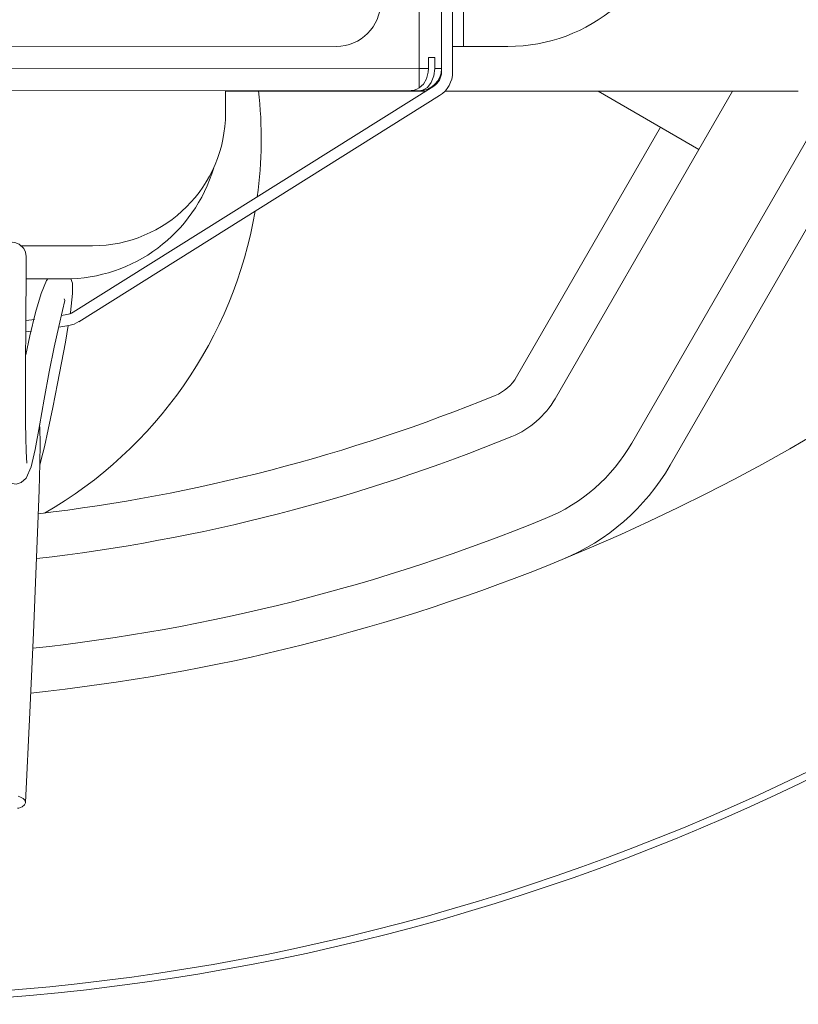
# Model space of a CAD drawing. Units: millimetres. Extents: x -1037 to 1136, y -718 to 718.
# Drawn here: x -247 to -212, y 189 to 234 of the extents above; entities that cross this region are included whole.
import ezdxf

# ---------------------------------------------------------------- set-up
doc = ezdxf.new("R2010")
doc.units = ezdxf.units.MM
doc.header["$MEASUREMENT"] = 0
doc.layers.add('Artwork', color=7, linetype='Continuous')

msp = doc.modelspace()

# ---------------------------------------------------------------- linework, layer by layer
at = {"layer": 'Artwork', "lineweight": 9}
for points, knots in [([(-356.4178, 290.1698), (-356.4183, 234.3468), (-311.1652, 189.0937), (-255.3431, 189.0937), (-255.3431, 189.0937), (-199.5211, 189.0937), (-154.268, 234.3468), (-154.268, 290.1689), (-154.268, 290.1689), (-154.268, 345.9914), (-199.5211, 391.244), (-255.3431, 391.244), (-255.3431, 391.244), (-311.1652, 391.244), (-356.4183, 345.9914), (-356.4183, 290.1689)], [0, 0, 0, 0, 0.2, 0.2, 0.2, 0.2, 0.4, 0.4, 0.4, 0.4, 0.6, 0.6, 0.6, 0.6, 1, 1, 1, 1]), ([(-277.1984, 248.3444), (-277.1984, 248.3444), (-228.6981, 248.3276), (-228.6981, 248.3276), (-228.6981, 248.3276), (-228.6981, 248.3276), (-228.7046, 231.3274), (-228.7046, 231.3274), (-228.7046, 231.3274), (-228.7046, 231.3274), (-277.2043, 231.3442), (-277.2043, 231.3442)], [0, 0, 0, 0, 0.25, 0.25, 0.25, 0.25, 0.5, 0.5, 0.5, 0.5, 1, 1, 1, 1]), ([(-228.0077, 231.3274), (-228.0077, 231.3274), (-228.0472, 230.9948), (-228.0472, 230.9948), (-228.0472, 230.9948), (-228.0472, 230.9948), (-228.1624, 230.7017), (-228.1624, 230.7017), (-228.1624, 230.7017), (-228.1624, 230.7017), (-228.3403, 230.4778), (-228.3403, 230.4778), (-228.3403, 230.4778), (-228.3403, 230.4778), (-228.5602, 230.3503), (-228.5602, 230.3503), (-228.5602, 230.3503), (-228.5602, 230.3503), (-228.713, 230.3275), (-228.713, 230.3275)], [0, 0, 0, 0, 0.1666667, 0.1666667, 0.1666667, 0.1666667, 0.3333333, 0.3333333, 0.3333333, 0.3333333, 0.5, 0.5, 0.5, 0.5, 0.6666667, 0.6666667, 0.6666667, 0.6666667, 1, 1, 1, 1]), ([(-228.7046, 230.459), (-228.7046, 230.459), (-228.5162, 230.6226), (-228.5162, 230.6226), (-228.5162, 230.6226), (-228.5162, 230.6226), (-228.3759, 230.8673), (-228.3759, 230.8673), (-228.3759, 230.8673), (-228.3759, 230.8673), (-228.3007, 231.1643), (-228.3007, 231.1643), (-228.3007, 231.1643), (-228.3007, 231.1643), (-228.2899, 231.3274), (-228.2899, 231.3274)], [0, 0, 0, 0, 0.2, 0.2, 0.2, 0.2, 0.4, 0.4, 0.4, 0.4, 0.6, 0.6, 0.6, 0.6, 1, 1, 1, 1]), ([(-246.4575, 222.8471), (-246.4575, 222.8471), (-246.4852, 223.0398), (-246.4852, 223.0398), (-246.4852, 223.0398), (-246.4852, 223.0398), (-246.5603, 223.2029), (-246.5603, 223.2029), (-246.5603, 223.2029), (-246.5603, 223.2029), (-246.7714, 223.408), (-246.7714, 223.408), (-246.7714, 223.408), (-246.7714, 223.408), (-246.9725, 223.4832), (-246.9725, 223.4832), (-246.9725, 223.4832), (-246.9725, 223.4832), (-247.0561, 223.4896), (-247.0561, 223.4896), (-247.0561, 223.4896), (-247.0561, 223.4896), (-247.1376, 223.4856), (-247.1376, 223.4856), (-247.1376, 223.4856), (-247.1376, 223.4856), (-247.2236, 223.4669), (-247.2236, 223.4669), (-247.2236, 223.4669), (-247.2236, 223.4669), (-247.3155, 223.4332), (-247.3155, 223.4332), (-247.3155, 223.4332), (-247.3155, 223.4332), (-247.487, 223.3013), (-247.487, 223.3013), (-247.487, 223.3013), (-247.487, 223.3013), (-247.6126, 223.0981), (-247.6126, 223.0981), (-247.6126, 223.0981), (-247.6126, 223.0981), (-247.6566, 222.8515), (-247.6566, 222.8515)], [0, 0, 0, 0, 0.0833333, 0.0833333, 0.0833333, 0.0833333, 0.1666667, 0.1666667, 0.1666667, 0.1666667, 0.25, 0.25, 0.25, 0.25, 0.3333333, 0.3333333, 0.3333333, 0.3333333, 0.4166667, 0.4166667, 0.4166667, 0.4166667, 0.5, 0.5, 0.5, 0.5, 0.5833333, 0.5833333, 0.5833333, 0.5833333, 0.6666667, 0.6666667, 0.6666667, 0.6666667, 0.75, 0.75, 0.75, 0.75, 0.8333333, 0.8333333, 0.8333333, 0.8333333, 1, 1, 1, 1]), ([(-247.6566, 222.8471), (-247.6566, 222.8471), (-247.6566, 222.5416), (-247.6566, 222.5416), (-247.6566, 222.5416), (-247.6566, 222.5416), (-247.6585, 222.0375), (-247.6585, 222.0375), (-247.6585, 222.0375), (-247.6585, 222.0375), (-247.661, 221.4098), (-247.661, 221.4098), (-247.661, 221.4098), (-247.661, 221.4098), (-247.663, 220.7485), (-247.663, 220.7485), (-247.663, 220.7485), (-247.663, 220.7485), (-247.6669, 220.146), (-247.6669, 220.146), (-247.6669, 220.146), (-247.6669, 220.146), (-247.6694, 219.6251), (-247.6694, 219.6251), (-247.6694, 219.6251), (-247.6694, 219.6251), (-247.6778, 218.2377), (-247.6778, 218.2377), (-247.6778, 218.2377), (-247.6778, 218.2377), (-247.6818, 216.4154), (-247.6818, 216.4154), (-247.6818, 216.4154), (-247.6818, 216.4154), (-247.6669, 214.6682), (-247.6669, 214.6682), (-247.6669, 214.6682), (-247.6669, 214.6682), (-247.6126, 213.5448), (-247.6126, 213.5448), (-247.6126, 213.5448), (-247.6126, 213.5448), (-247.4915, 212.9403), (-247.4915, 212.9403), (-247.4915, 212.9403), (-247.4915, 212.9403), (-247.364, 212.7476), (-247.364, 212.7476), (-247.364, 212.7476), (-247.364, 212.7476), (-247.1816, 212.62), (-247.1816, 212.62), (-247.1816, 212.62), (-247.1816, 212.62), (-246.9053, 212.5696), (-246.9053, 212.5696), (-246.9053, 212.5696), (-246.9053, 212.5696), (-246.6755, 212.6388), (-246.6755, 212.6388), (-246.6755, 212.6388), (-246.6755, 212.6388), (-246.4536, 212.8459), (-246.4536, 212.8459), (-246.4536, 212.8459), (-246.4536, 212.8459), (-246.2232, 213.3501), (-246.2232, 213.3501), (-246.2232, 213.3501), (-246.2232, 213.3501), (-246.0458, 214.1413), (-246.0458, 214.1413), (-246.0458, 214.1413), (-246.0458, 214.1413), (-245.8575, 215.202), (-245.8575, 215.202), (-245.8575, 215.202), (-245.8575, 215.202), (-245.644, 216.4114), (-245.644, 216.4114), (-245.644, 216.4114), (-245.644, 216.4114), (-245.4181, 217.6352), (-245.4181, 217.6352), (-245.4181, 217.6352), (-245.4181, 217.6352), (-245.1917, 218.7483), (-245.1917, 218.7483), (-245.1917, 218.7483), (-245.1917, 218.7483), (-244.9866, 219.6814), (-244.9866, 219.6814), (-244.9866, 219.6814), (-244.9866, 219.6814), (-244.8151, 220.4119), (-244.8151, 220.4119), (-244.8151, 220.4119), (-244.8151, 220.4119), (-244.7128, 220.8656), (-244.7128, 220.8656), (-244.7128, 220.8656), (-244.7128, 220.8656), (-244.74, 220.9393), (-244.74, 220.9393)], [0, 0, 0, 0, 0.037037, 0.037037, 0.037037, 0.037037, 0.0740741, 0.0740741, 0.0740741, 0.0740741, 0.1111111, 0.1111111, 0.1111111, 0.1111111, 0.1481481, 0.1481481, 0.1481481, 0.1481481, 0.1851852, 0.1851852, 0.1851852, 0.1851852, 0.2222222, 0.2222222, 0.2222222, 0.2222222, 0.2592593, 0.2592593, 0.2592593, 0.2592593, 0.2962963, 0.2962963, 0.2962963, 0.2962963, 0.3333333, 0.3333333, 0.3333333, 0.3333333, 0.3703704, 0.3703704, 0.3703704, 0.3703704, 0.4074074, 0.4074074, 0.4074074, 0.4074074, 0.4444444, 0.4444444, 0.4444444, 0.4444444, 0.4814815, 0.4814815, 0.4814815, 0.4814815, 0.5185185, 0.5185185, 0.5185185, 0.5185185, 0.5555556, 0.5555556, 0.5555556, 0.5555556, 0.5925926, 0.5925926, 0.5925926, 0.5925926, 0.6296296, 0.6296296, 0.6296296, 0.6296296, 0.6666667, 0.6666667, 0.6666667, 0.6666667, 0.7037037, 0.7037037, 0.7037037, 0.7037037, 0.7407407, 0.7407407, 0.7407407, 0.7407407, 0.7777778, 0.7777778, 0.7777778, 0.7777778, 0.8148148, 0.8148148, 0.8148148, 0.8148148, 0.8518519, 0.8518519, 0.8518519, 0.8518519, 0.8888889, 0.8888889, 0.8888889, 0.8888889, 0.9259259, 0.9259259, 0.9259259, 0.9259259, 1, 1, 1, 1]), ([(-246.4303, 213.5156), (-246.4303, 213.5156), (-246.4224, 213.5428), (-246.4224, 213.5428), (-246.4224, 213.5428), (-246.4224, 213.5428), (-246.4368, 213.7395), (-246.4368, 213.7395), (-246.4368, 213.7395), (-246.4368, 213.7395), (-246.4516, 214.0929), (-246.4516, 214.0929), (-246.4516, 214.0929), (-246.4516, 214.0929), (-246.4684, 214.6287), (-246.4684, 214.6287), (-246.4684, 214.6287), (-246.4684, 214.6287), (-246.4788, 215.3755), (-246.4788, 215.3755), (-246.4788, 215.3755), (-246.4788, 215.3755), (-246.4827, 216.3086), (-246.4827, 216.3086), (-246.4827, 216.3086), (-246.4827, 216.3086), (-246.4788, 218.1665), (-246.4788, 218.1665), (-246.4788, 218.1665), (-246.4788, 218.1665), (-246.4704, 219.5855), (-246.4704, 219.5855), (-246.4704, 219.5855), (-246.4704, 219.5855), (-246.4659, 220.1124), (-246.4659, 220.1124), (-246.4659, 220.1124), (-246.4659, 220.1124), (-246.4639, 220.7173), (-246.4639, 220.7173), (-246.4639, 220.7173), (-246.4639, 220.7173), (-246.46, 221.3846), (-246.46, 221.3846), (-246.46, 221.3846), (-246.46, 221.3846), (-246.4575, 222.0227), (-246.4575, 222.0227), (-246.4575, 222.0227), (-246.4575, 222.0227), (-246.4575, 222.8515), (-246.4575, 222.8515)], [0, 0, 0, 0, 0.0714286, 0.0714286, 0.0714286, 0.0714286, 0.1428571, 0.1428571, 0.1428571, 0.1428571, 0.2142857, 0.2142857, 0.2142857, 0.2142857, 0.2857143, 0.2857143, 0.2857143, 0.2857143, 0.3571429, 0.3571429, 0.3571429, 0.3571429, 0.4285714, 0.4285714, 0.4285714, 0.4285714, 0.5, 0.5, 0.5, 0.5, 0.5714286, 0.5714286, 0.5714286, 0.5714286, 0.6428571, 0.6428571, 0.6428571, 0.6428571, 0.7142857, 0.7142857, 0.7142857, 0.7142857, 0.7857143, 0.7857143, 0.7857143, 0.7857143, 0.8571429, 0.8571429, 0.8571429, 0.8571429, 1, 1, 1, 1]), ([(-245.4745, 221.8428), (-245.4745, 221.8428), (-245.5328, 221.7656), (-245.5328, 221.7656), (-245.5328, 221.7656), (-245.5328, 221.7656), (-245.7735, 221.1755), (-245.7735, 221.1755), (-245.7735, 221.1755), (-245.7735, 221.1755), (-246.029, 220.32), (-246.029, 220.32), (-246.029, 220.32), (-246.029, 220.32), (-246.2924, 219.2672), (-246.2924, 219.2672), (-246.2924, 219.2672), (-246.2924, 219.2672), (-246.4768, 218.4072), (-246.4768, 218.4072)], [0, 0, 0, 0, 0.1666667, 0.1666667, 0.1666667, 0.1666667, 0.3333333, 0.3333333, 0.3333333, 0.3333333, 0.5, 0.5, 0.5, 0.5, 0.6666667, 0.6666667, 0.6666667, 0.6666667, 1, 1, 1, 1]), ([(-244.4657, 220.2799), (-244.4657, 220.2799), (-244.4598, 220.3219), (-244.4598, 220.3219), (-244.4598, 220.3219), (-244.4598, 220.3219), (-244.357, 221.1775), (-244.357, 221.1775), (-244.357, 221.1775), (-244.357, 221.1775), (-244.3634, 221.6485), (-244.3634, 221.6485), (-244.3634, 221.6485), (-244.3634, 221.6485), (-244.4346, 221.8368), (-244.4346, 221.8368)], [0, 0, 0, 0, 0.2, 0.2, 0.2, 0.2, 0.4, 0.4, 0.4, 0.4, 0.6, 0.6, 0.6, 0.6, 1, 1, 1, 1]), ([(-245.8446, 213.4257), (-245.8446, 213.4257), (-245.7715, 213.6911), (-245.7715, 213.6911), (-245.7715, 213.6911), (-245.7715, 213.6911), (-245.6336, 214.2624), (-245.6336, 214.2624), (-245.6336, 214.2624), (-245.6336, 214.2624), (-245.4616, 215.0409), (-245.4616, 215.0409), (-245.4616, 215.0409), (-245.4616, 215.0409), (-245.2545, 216.0304), (-245.2545, 216.0304), (-245.2545, 216.0304), (-245.2545, 216.0304), (-245.037, 217.1078), (-245.037, 217.1078), (-245.037, 217.1078), (-245.037, 217.1078), (-244.6812, 218.985), (-244.6812, 218.985), (-244.6812, 218.985), (-244.6812, 218.985), (-244.5581, 219.7279), (-244.5581, 219.7279)], [0, 0, 0, 0, 0.125, 0.125, 0.125, 0.125, 0.25, 0.25, 0.25, 0.25, 0.375, 0.375, 0.375, 0.375, 0.5, 0.5, 0.5, 0.5, 0.625, 0.625, 0.625, 0.625, 0.75, 0.75, 0.75, 0.75, 1, 1, 1, 1]), ([(-246.4807, 198.1998), (-246.4807, 198.1998), (-246.2924, 202.2611), (-246.2924, 202.2611), (-246.2924, 202.2611), (-246.2924, 202.2611), (-246.1313, 205.8597), (-246.1313, 205.8597), (-246.1313, 205.8597), (-246.1313, 205.8597), (-246.0018, 208.8914), (-246.0018, 208.8914), (-246.0018, 208.8914), (-246.0018, 208.8914), (-245.9282, 210.7661), (-245.9282, 210.7661), (-245.9282, 210.7661), (-245.9282, 210.7661), (-245.8738, 212.2998), (-245.8738, 212.2998), (-245.8738, 212.2998), (-245.8738, 212.2998), (-245.8427, 213.5052), (-245.8427, 213.5052), (-245.8427, 213.5052), (-245.8427, 213.5052), (-245.8278, 214.4068), (-245.8278, 214.4068), (-245.8278, 214.4068), (-245.8278, 214.4068), (-245.8343, 215.0972), (-245.8343, 215.0972), (-245.8343, 215.0972), (-245.8343, 215.0972), (-245.8466, 215.25), (-245.8466, 215.25)], [0, 0, 0, 0, 0.1, 0.1, 0.1, 0.1, 0.2, 0.2, 0.2, 0.2, 0.3, 0.3, 0.3, 0.3, 0.4, 0.4, 0.4, 0.4, 0.5, 0.5, 0.5, 0.5, 0.6, 0.6, 0.6, 0.6, 0.7, 0.7, 0.7, 0.7, 0.8, 0.8, 0.8, 0.8, 1, 1, 1, 1]), ([(-246.8114, 198.484), (-246.8114, 198.484), (-246.7383, 198.4632), (-246.7383, 198.4632), (-246.7383, 198.4632), (-246.7383, 198.4632), (-246.5939, 198.3861), (-246.5939, 198.3861), (-246.5939, 198.3861), (-246.5939, 198.3861), (-246.504, 198.2917), (-246.504, 198.2917), (-246.504, 198.2917), (-246.504, 198.2917), (-246.4807, 198.1894), (-246.4807, 198.1894), (-246.4807, 198.1894), (-246.4807, 198.1894), (-246.5247, 198.0931), (-246.5247, 198.0931), (-246.5247, 198.0931), (-246.5247, 198.0931), (-246.6295, 198.0095), (-246.6295, 198.0095), (-246.6295, 198.0095), (-246.6295, 198.0095), (-246.7862, 197.9527), (-246.7862, 197.9527), (-246.7862, 197.9527), (-246.7862, 197.9527), (-246.8406, 197.9468), (-246.8406, 197.9468)], [0, 0, 0, 0, 0.1111111, 0.1111111, 0.1111111, 0.1111111, 0.2222222, 0.2222222, 0.2222222, 0.2222222, 0.3333333, 0.3333333, 0.3333333, 0.3333333, 0.4444444, 0.4444444, 0.4444444, 0.4444444, 0.5555556, 0.5555556, 0.5555556, 0.5555556, 0.6666667, 0.6666667, 0.6666667, 0.6666667, 0.7777778, 0.7777778, 0.7777778, 0.7777778, 1, 1, 1, 1])]:
    msp.add_open_spline(points, degree=3, knots=knots, dxfattribs=at)
for points in [[(-222.26, 209.1657), (-193.765, 220.8024), (-173.48, 246.5567), (-168.8425, 276.9852)], [(-227.1981, 248.4804), (-227.1981, 248.4804), (-227.204, 231.1707), (-227.204, 231.1707)], [(-227.7042, 231.3274), (-227.7042, 231.3274), (-227.6978, 248.3257), (-227.6978, 248.3257)], [(-224.7041, 232.3253), (-221.0239, 232.3253), (-217.8869, 234.9928), (-217.2973, 238.6245)], [(-226.7043, 232.3253), (-226.7043, 232.3253), (-226.7018, 237.7551), (-226.7018, 237.7551)], [(-232.4539, 232.3297), (-231.3488, 232.3288), (-230.4527, 233.2238), (-230.4522, 234.3285)], [(-273.453, 232.3446), (-273.453, 232.3446), (-232.4539, 232.3278), (-232.4539, 232.3278)], [(-226.7043, 232.3253), (-226.7043, 232.3253), (-227.204, 232.3253), (-227.204, 232.3253)], [(-224.7041, 232.3253), (-224.7041, 232.3253), (-226.7043, 232.3253), (-226.7043, 232.3253)], [(-217.3828, 213.4212), (-217.3828, 213.4212), (-206.6452, 232.0179), (-206.6452, 232.0179)], [(-228.2899, 231.8276), (-228.2899, 231.8276), (-228.0077, 231.8276), (-228.0077, 231.8276)], [(-228.2899, 231.3274), (-228.2899, 231.3274), (-228.2899, 231.8276), (-228.2899, 231.8276)], [(-228.0077, 231.8276), (-228.0077, 231.8276), (-228.0077, 231.3274), (-228.0077, 231.3274)], [(-228.7046, 230.3275), (-228.1515, 230.3275), (-227.7037, 230.7753), (-227.7037, 231.3274)], [(-228.7046, 231.3274), (-228.7046, 231.3274), (-228.2899, 231.3274), (-228.2899, 231.3274)], [(-228.7046, 230.459), (-228.7046, 230.459), (-228.7046, 231.3274), (-228.7046, 231.3274)], [(-228.0556, 230.5366), (-227.8366, 230.6745), (-227.7037, 230.9142), (-227.7037, 231.1722)], [(-228.0077, 231.3274), (-228.0077, 231.3274), (-227.7042, 231.3274), (-227.7042, 231.3274)], [(-227.7902, 230.114), (-227.4249, 230.3419), (-227.2035, 230.7422), (-227.2035, 231.1722)], [(-227.7042, 231.3274), (-227.7042, 231.3274), (-227.7042, 231.1707), (-227.7042, 231.1707)], [(-229.2003, 230.3275), (-229.2003, 230.3275), (-276.7234, 230.3439), (-276.7234, 230.3439)], [(-228.0556, 230.5366), (-228.0556, 230.5366), (-244.3401, 220.3284), (-244.3401, 220.3284)], [(-237.4543, 230.3295), (-237.4543, 230.3295), (-237.4543, 229.3292), (-237.4543, 229.3292)], [(-237.4543, 230.3043), (-237.4543, 230.3043), (-228.4263, 230.3043), (-228.4263, 230.3043)], [(-236.0214, 225.5442), (-235.8049, 227.1312), (-235.7857, 228.7385), (-235.9636, 230.3305)], [(-229.2003, 230.3275), (-229.0258, 230.328), (-228.8548, 230.3735), (-228.7041, 230.4595)], [(-228.7253, 230.3275), (-228.7253, 230.3275), (-229.2003, 230.3275), (-229.2003, 230.3275)], [(-227.5534, 230.3043), (-227.5534, 230.3043), (-211.5931, 230.3043), (-211.5931, 230.3043)], [(-216.077, 227.6803), (-216.077, 227.6803), (-220.626, 230.3043), (-220.626, 230.3043)], [(-209.8296, 230.501), (-209.8296, 230.501), (-219.1131, 214.4216), (-219.1131, 214.4216)], [(-216.077, 227.6803), (-216.077, 227.6803), (-214.5626, 230.3043), (-214.5626, 230.3043)], [(-227.7902, 230.112), (-227.7902, 230.112), (-244.0747, 219.9053), (-244.0747, 219.9053)], [(-243.4574, 223.3329), (-240.1425, 223.3324), (-237.4552, 226.0177), (-237.4543, 229.3311)], [(-224.3107, 217.4217), (-224.3107, 217.4217), (-217.8098, 228.6807), (-217.8098, 228.6807)], [(-222.5778, 216.4218), (-222.5778, 216.4218), (-216.077, 227.6803), (-216.077, 227.6803)], [(-244.7064, 221.8348), (-241.602, 221.8329), (-238.8673, 223.8771), (-237.9895, 226.8554)], [(-245.6208, 211.2663), (-240.5814, 214.1646), (-237.0979, 219.1605), (-236.1208, 224.8908)], [(-243.4574, 223.3329), (-243.4574, 223.3329), (-246.6943, 223.3329), (-246.6943, 223.3329)], [(-244.7084, 221.8324), (-244.7084, 221.8324), (-246.4575, 221.8348), (-246.4575, 221.8348)], [(-246.0809, 220.0061), (-246.0809, 220.0061), (-246.4575, 219.9557), (-246.4575, 219.9557)], [(-244.6164, 220.2236), (-244.6164, 220.2236), (-244.8636, 220.1836), (-244.8636, 220.1836)], [(-244.6145, 220.2256), (-244.5171, 220.2409), (-244.4232, 220.2765), (-244.3392, 220.3294)], [(-244.5349, 219.7298), (-244.5349, 219.7298), (-244.9827, 219.6587), (-244.9827, 219.6587)], [(-244.5329, 219.7318), (-244.3703, 219.7585), (-244.2136, 219.8178), (-244.0733, 219.9058)], [(-246.2089, 219.4827), (-246.2089, 219.4827), (-246.46, 219.4516), (-246.46, 219.4516)], [(-255.3436, 189.3933), (-228.6166, 189.3938), (-202.9828, 200.0117), (-184.0842, 218.9104)], [(-225.2853, 216.5701), (-224.8741, 216.7386), (-224.5306, 217.0381), (-224.3092, 217.4227)], [(-245.8951, 211.2327), (-238.8164, 212.0803), (-231.8846, 213.8754), (-225.2848, 216.5711)], [(-224.5281, 214.7186), (-223.7072, 215.0547), (-223.0207, 215.6538), (-222.5768, 216.4223)], [(-245.9746, 209.2097), (-238.6088, 210.0623), (-231.3933, 211.9157), (-224.5286, 214.7196)], [(-223.0152, 211.0172), (-221.3733, 211.6874), (-220.0003, 212.8855), (-219.1126, 214.4226)], [(-222.26, 209.1657), (-220.2064, 210.0035), (-218.4899, 211.5016), (-217.3808, 213.4222)], [(-246.1481, 205.1653), (-238.2026, 206.0248), (-230.4156, 207.9944), (-223.0162, 211.0162)], [(-246.242, 203.1438), (-238.0039, 204.0053), (-229.9293, 206.0327), (-222.26, 209.1647)]]:
    msp.add_open_spline(points, degree=3, dxfattribs=at)

doc.saveas('drawing.dxf')
